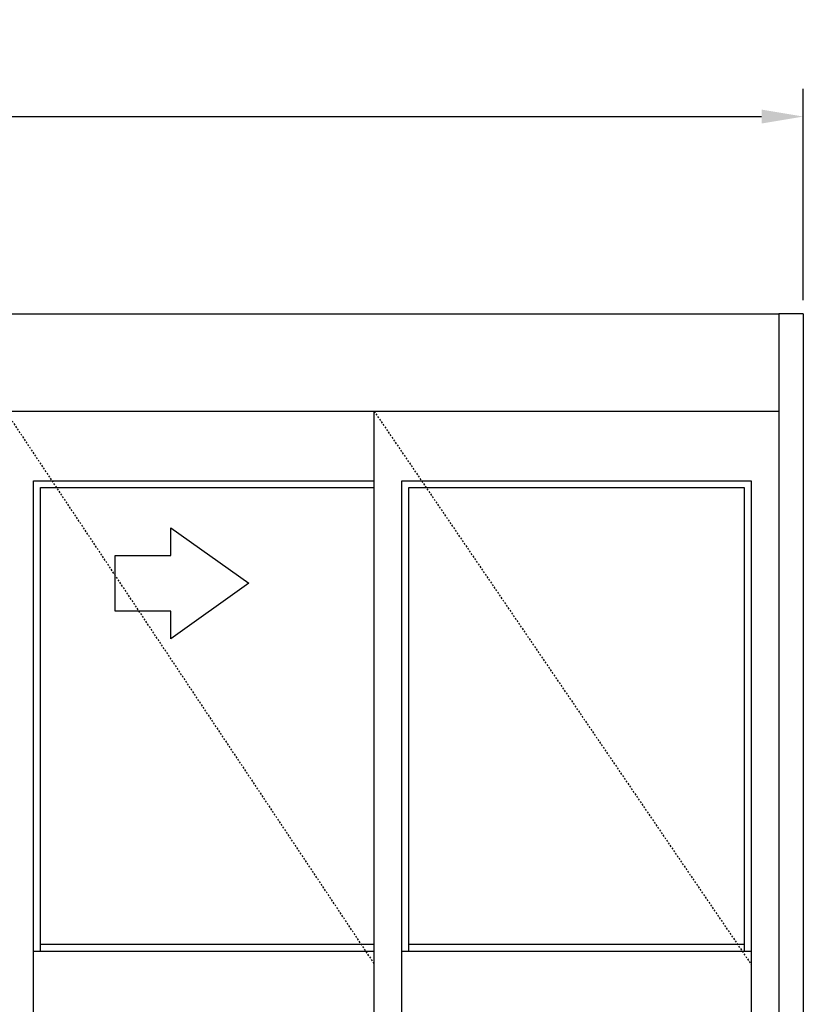
# Model space of a CAD drawing. Extents: x 1356 to 3120, y 603 to 888.
# Drawn here: x 3055 to 3111, y 799 to 870 of the extents above; entities that cross this region are included whole.
import ezdxf

# ---------------------------------------------------------------- set-up
doc = ezdxf.new("R2010")
doc.units = 0
doc.header["$MEASUREMENT"] = 0
doc.header["$PDMODE"] = 2
doc.header["$PDSIZE"] = -2
doc.linetypes.add('HIDDEN2', pattern=[0.1875, 0.125, -0.0625])
doc.layers.get('DEFPOINTS').update_dxf_attribs({"linetype": 'CONTINUOUS'})
for name, color, linetype in [('G-DETL-DIMS', 31, 'CONTINUOUS'), ('G-DETL-FINE', 32, 'CONTINUOUS'), ('G-DETL-HIDN', 32, 'HIDDEN2'), ('G-DETL-NONTRSM', 32, 'CONTINUOUS')]:
    doc.layers.add(name, color=color, linetype=linetype)
doc.styles.get("Standard").update_dxf_attribs({"font": 'romans.shx'})
doc.dimstyles.new('DIM32', dxfattribs={"dimscale": 32, "dimtxt": 0.09375, "dimasz": 0.09375, "dimexe": 0.0625, "dimexo": 0.03125, "dimgap": 0.03125, "dimtad": 1, "dimdec": 3, "dimzin": 4, "dimdsep": 46, "dimlunit": 5, "dimtxsty": 'Standard', "dimcen": -0.0625, "dimadec": 0, "dimazin": 0, "dimtfac": 1, "dimtdec": 3, "dimtofl": 0, "dimtmove": 0, "dimatfit": 3, "dimfxl": 0.06, "dimfrac": 2, "dimtolj": 1, "dimtzin": 4, "dimarcsym": 0})

# ---------------------------------------------------------------- blocks, each defined once
blk = doc.blocks.new('*D82')
at = {"layer": 'DEFPOINTS', "color": 0, "transparency": 16777216}
for p in [(3111.183, 862.933), (2943.183, 848.722), (3111.183, 848.722)]:
    blk.add_point(p, dxfattribs=at)
at = {"layer": 'G-DETL-DIMS', "color": 0, "lineweight": -2, "transparency": 16777216}
for p, q in [((2943.183, 849.722), (2943.183, 864.933)), ((3111.183, 849.722), (3111.183, 864.933)), ((2946.183, 862.933), (3108.183, 862.933))]:
    blk.add_line(p, q, dxfattribs=at)
at = {"layer": 'G-DETL-DIMS', "color": 0, "transparency": 16777216}
for points in [[(2946.183, 863.433), (2946.183, 862.433), (2943.183, 862.933)], [(3108.183, 863.433), (3108.183, 862.433), (3111.183, 862.933)]]:
    blk.add_solid(points, dxfattribs=at)
at = {"layer": 'G-DETL-DIMS', "color": 0, "transparency": 16777216, "insert": (3027.183, 865.433), "char_height": 3, "attachment_point": 5}
blk.add_mtext('\\A1;PACKAGE WIDTH', dxfattribs=at)

msp = doc.modelspace()

# ---------------------------------------------------------------- linework, layer by layer
at = {"layer": 'G-DETL-FINE'}
for p, q in [((2944.9331, 848.7223), (3109.4331, 848.7223)), ((3109.4331, 848.7223), (3109.4331, 756.7223)), ((3111.1831, 848.7223), (3111.1831, 756.7223)), ((2944.9331, 841.7223), (3109.4331, 841.7223)), ((3080.3081, 757.2223), (3080.3081, 841.7223)), ((3055.8081, 761.2223), (3055.8081, 836.7223)), ((3055.8081, 836.7223), (3080.3081, 836.7223)), ((3082.3081, 761.2223), (3082.3081, 836.7223)), ((3082.3081, 836.7223), (3107.4331, 836.7223)), ((3107.4331, 836.7223), (3107.4331, 761.2223)), ((3056.3081, 836.2223), (3080.3081, 836.2223)), ((3056.3081, 802.8473), (3056.3081, 836.2223)), ((3082.8081, 836.2223), (3106.9331, 836.2223)), ((3082.8081, 802.8473), (3082.8081, 836.2223)), ((3106.9331, 836.2223), (3106.9331, 802.8473)), ((3080.3081, 803.3473), (3056.3081, 803.3473)), ((3106.9331, 803.3473), (3082.8081, 803.3473)), ((3080.3081, 802.8473), (3055.8081, 802.8473)), ((3107.4331, 802.8473), (3082.3081, 802.8473))]:
    msp.add_line(p, q, dxfattribs=at)
at = {"layer": 'G-DETL-FINE', "flags": 128}
msp.add_lwpolyline([(3061.6869, 831.3416), (3065.6869, 831.3416), (3065.6869, 833.3416), (3071.2898, 829.3416), (3065.6869, 825.3416), (3065.6869, 827.3416), (3061.6869, 827.3416), (3061.6869, 831.3416)], dxfattribs=at)
at = {"layer": 'G-DETL-HIDN'}
for p, q in [((3080.3081, 801.9723), (3053.8081, 841.7223)), ((3080.3081, 841.7223), (3107.4331, 801.908))]:
    msp.add_line(p, q, dxfattribs=at)
at = {"layer": 'G-DETL-NONTRSM'}
msp.add_line((3111.1831, 848.7223), (3109.4331, 848.7223), dxfattribs=at)

# ---------------------------------------------------------------- dimensions: what is measured, and where the dimension line sits
at = {"layer": 'G-DETL-DIMS'}
dim = msp.add_linear_dim(base=(3111.1831, 862.9325), p1=(2943.1831, 848.7223), p2=(3111.1831, 848.7223), text='PACKAGE WIDTH', dimstyle='DIM32', override={"dimpost": '"'}, dxfattribs=at)
dim.commit()
dim.dimension.update_dxf_attribs({"geometry": '*D82', "text_midpoint": (3027.1831, 865.4325)})

doc.saveas('drawing.dxf')
